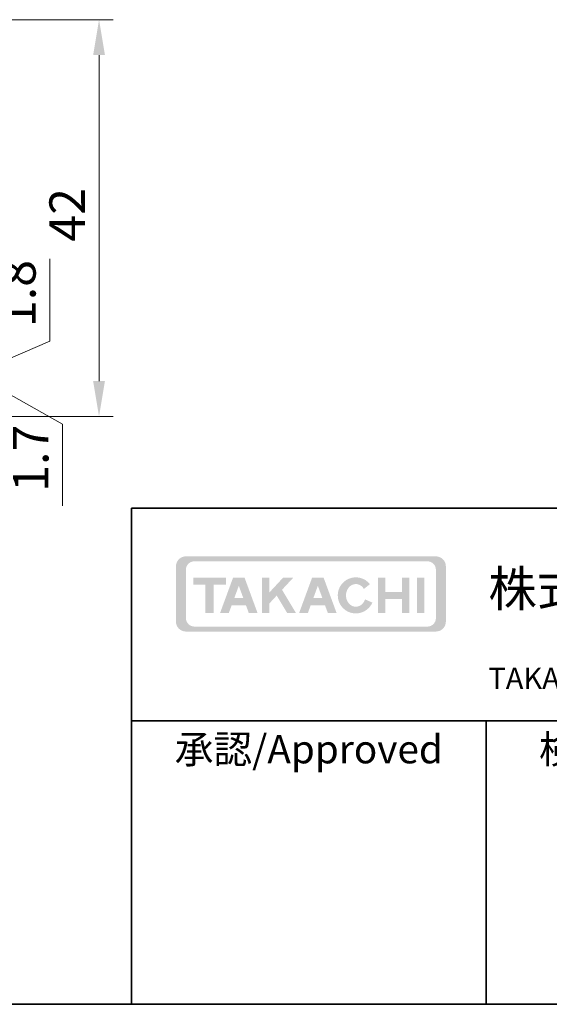
# Model space of a CAD drawing. Units: millimetres. Extents: x 0 to 2190, y 0 to 422.
# Drawn here: x 704 to 760, y 0 to 104 of the extents above; entities that cross this region are included whole.
import ezdxf
from ezdxf.enums import TextEntityAlignment as Align

# ---------------------------------------------------------------- set-up
doc = ezdxf.new("R2010")
doc.units = ezdxf.units.MM
doc.layers.get('Defpoints').update_dxf_attribs({"lineweight": 25})
for name, color, linetype, lineweight in [('Border (ISO)', 7, 'Continuous', 35), ('Dimension (ISO)', 7, 'Continuous', 18), ('Dimension (ISO) @ 1', 7, 'Continuous', 18), ('Hatch (ISO)', 1, 'Continuous', 18), ('Title (ISO)', 7, 'Continuous', 35)]:
    doc.layers.add(name, color=color, linetype=linetype, lineweight=lineweight)
doc.styles.add('Note Text (TK)', font='txt')
doc.styles.add('文字スタイル67', font='arial.ttf')
doc.dimstyles.new('Default - Method 1b (TK)', dxfattribs={"dimtxt": 2.5, "dimasz": 2.5, "dimexe": 1, "dimexo": 1.499999999999999, "dimgap": 1, "dimtad": 1, "dimtoh": 1, "dimrnd": 1e-08, "dimdsep": 46, "dimtxsty": 'Note Text (TK)', "dimcen": 0.09, "dimdle": 5, "dimclrd": 100, "dimclre": 100, "dimclrt": 7, "dimadec": 1, "dimazin": 1, "dimtfac": 1, "dimtmove": 0, "dimatfit": 3, "dimfxl": 1, "dimtolj": 1, "dimlwd": -1, "dimlwe": -1, "dimarcsym": 0})

# ---------------------------------------------------------------- blocks, each defined once
blk = doc.blocks.new('図面枠 tk図枠')
at = {"layer": 'Border (ISO)'}
blk.add_line((14.50000000000001, 8.000000000000007), (405.4999999999999, 8.000000000000007), dxfattribs=at)
blk = doc.blocks.new('表題欄 tk表題欄')
at = {"layer": 'Hatch (ISO)'}
h = blk.add_hatch(color=256, dxfattribs=at)
edge = h.paths.add_edge_path(flags=0)
edge.add_arc((95.57537688673352, 236.2990653650367), 0.5958259999999996, 269.9999999999897, 360)
edge.add_line((96.17120288673351, 236.2990653650368), (96.17120288673348, 239.7107813650365))
edge.add_arc((95.5753768867335, 239.7107813650366), 0.5958259999999996, 0, 90.0000000000068)
edge.add_line((95.57537688673342, 240.3066073650366), (79.13710888673356, 240.3066073650366))
edge.add_arc((79.13710888673353, 239.7107813650366), 0.5958259999999996, 89.99999999999744, 180)
edge.add_line((78.54128288673353, 239.7107813650365), (78.54128288673331, 236.2990653650368))
edge.add_arc((79.13710888673332, 236.2990653650365), 0.5958259999999996, 180, 270.0000000000231)
edge.add_line((79.13710888673356, 235.7032393650365), (95.57537688673342, 235.7032393650367))
edge = h.paths.add_edge_path()
edge.add_line((77.83935088673357, 239.9556413650366), (77.83935088673357, 236.0542053650368))
edge.add_arc((78.54128288673346, 236.0542053650367), 0.7019319999998935, 180, 270.0000000000087)
edge.add_line((78.54128288673357, 235.3522733650368), (96.17120288673352, 235.3522733650368))
edge.add_arc((96.17120288673351, 236.0542053650367), 0.7019319999998921, 270, 360)
edge.add_line((96.8731348867334, 236.0542053650368), (96.87313488673352, 239.9556413650366))
edge.add_arc((96.1712028867336, 239.9556413650367), 0.7019319999998921, 0, 90.00000000000873)
edge.add_line((96.17120288673348, 240.6575733650367), (78.54128288673357, 240.6575733650366))
edge.add_arc((78.54128288673357, 239.9556413650366), 0.7019319999999984, 90, 180)
for points in [[(79.07181288673355, 239.1476033650369), (79.07181288673355, 238.6578833650367), (79.92066088673353, 238.6578833650367), (79.92066088673353, 236.6581933650368), (80.50832488673353, 236.6581933650368), (80.50832488673353, 238.6578833650367), (81.35717288673355, 238.6578833650367), (81.35717288673355, 239.1476033650369)], [(85.68407849525303, 236.6581933650368), (84.9434673993943, 237.8918698287545), (84.41792288673358, 237.3246628822781), (84.41792288673358, 236.6581933650368), (83.89555488673355, 236.6581933650368), (83.89555488673355, 239.1476033650369), (84.41792288673358, 239.1476033650369), (84.41792288673358, 238.0993979968839), (85.38913556809511, 239.1476033650369), (86.10696490847272, 239.1476033650369), (85.31925422435492, 238.2974470774499), (86.30334488673353, 236.6581933650368)], [(92.09142939614459, 239.1476033650369), (92.09142939614459, 236.6581933650368), (92.60971639614465, 236.6581933650368), (92.60971639614465, 237.6580383650368), (93.76872039614462, 237.6580383650368), (93.76872039614462, 236.6581933650368), (94.28700739614459, 236.6581933650368), (94.28700739614459, 239.1476033650369), (93.76872039614462, 239.1476033650369), (93.76872039614462, 238.1477583650367), (92.60971639614465, 238.1477583650367), (92.60971639614465, 239.1476033650369)], [(94.84202339614467, 239.1476033650369), (94.84202339614467, 236.6581933650368), (95.36439139614473, 236.6581933650368), (95.36439139614473, 239.1476033650369)]]:
    blk.add_hatch(color=256, dxfattribs=at).paths.add_polyline_path(points)
h = blk.add_hatch(color=256, dxfattribs=at)
h.paths.add_polyline_path([(82.59020695886475, 237.7110913650368), (81.95242681460243, 237.7110913650368), (82.27131688673356, 238.5794973650367)], flags=0)
h.paths.add_polyline_path([(82.77903014574996, 237.1968853650368), (81.76360362771717, 237.1968853650368), (81.56578886050404, 236.6581933650368), (80.94907288673355, 236.6581933650368), (81.86321688673357, 239.1476033650369), (82.67941688673353, 239.1476033650369), (83.59356088673351, 236.6581933650368), (82.97684491296302, 236.6581933650368)])
h = blk.add_hatch(color=256, dxfattribs=at)
h.paths.add_polyline_path([(87.52707281460246, 237.7110913650368), (88.16485295886469, 237.7110913650368), (87.84596288673359, 238.5794973650367)], flags=0)
h.paths.add_polyline_path([(87.14043486050403, 236.6581933650368), (87.3382496277172, 237.1968853650368), (88.35367614574989, 237.1968853650368), (88.551490912963, 236.6581933650368), (89.16820688673343, 236.6581933650368), (88.25406288673352, 239.1476033650369), (87.43786288673356, 239.1476033650369), (86.52371888673358, 236.6581933650368)])
h = blk.add_hatch(color=256, dxfattribs=at)
edge = h.paths.add_edge_path()
edge.add_arc((90.52309888673334, 237.9028983650369), 1.273272000000011, 38.55054079078439, 336.5820184016556)
edge.add_line((91.69149139614446, 237.3968543650369), (91.17255542714857, 237.6216113977801))
edge.add_ellipse((90.52309888673352, 237.9028983650369), major_axis=(0, -0.7998759999999119), ratio=0.8673469387756529, start_angle=128.5505407907963, end_angle=426.582018401653, ccw=False)
edge.add_line((91.09381514418376, 238.3576891122095), (91.51887237036831, 238.6964075050431))
at = {"layer": 'Title (ISO)'}
for p, q in [((74.70882392282105, 244.052739026017), (255.7088239228211, 244.052739026017)), ((74.70882392282105, 209.052739026017), (74.70882392282105, 244.052739026017)), ((74.70882392282105, 229.052739026017), (230.7088239228211, 229.052739026017)), ((99.70882392282108, 229.052739026017), (99.70882392282108, 209.052739026017)), ((255.7088239228211, 209.052739026017), (74.70882392282105, 209.052739026017))]:
    blk.add_line(p, q, dxfattribs=at)
at = {"layer": 'Title (ISO)', "color": 7, "attachment_point": 4, "line_spacing_factor": 1.5, "style": 'Note Text (TK)'}
for s, insert, char_height in [('株式会社タカチ電機工業', (99.87313488673345, 238.052739026017), 2.5), ('\\fArial|b0|i0;\\H1.4986;TAKACHI ELECTRONICS ENCLOSURE CO., LTD.', (99.87313488673342, 232.052739026017), 1.49859994649887)]:
    blk.add_mtext(s, dxfattribs=dict(at, insert=insert, char_height=char_height))
at = {"layer": 'Title (ISO)', "color": 1, "char_height": 2.000000029802322, "attachment_point": 5, "line_spacing_factor": 1.5, "style": 'Note Text (TK)'}
for s, insert in [('\\fＭＳ Ｐゴシック|b0|i0;\\H2.0000;承認/Approved', (87.20882392282108, 227.052739026017)), ('\\fＭＳ Ｐゴシック|b0|i0;\\H2.0000;検図/Checked', (112.208823922821, 227.052739026017))]:
    blk.add_mtext(s, dxfattribs=dict(at, insert=insert))
at = {"layer": 'Title (ISO)', "color": 7}
for tag, p, height, style in [('<品名>_001', (157.3679148268321, 235.6464889864358), 2.5, 'Note Text (TK)'), ('<Title>_001', (157.2668048153573, 230.5527390052951), 2.000000029802322, '文字スタイル67'), ('<尺度>_001', (240.2116647381447, 222.3169435716833), 2.5, 'Note Text (TK)'), ('<総ページ数>_001', (246.7997329866371, 213.302739026017), 2.5, 'Note Text (TK)'), ('<ページ_No.>_001', (238.0980284456275, 213.302739026017), 2.5, 'Note Text (TK)'), ('作成日_001', (175.6605281979804, 211.2601253517655), 2.5, 'Note Text (TK)')]:
    blk.add_attdef(tag, p, '', height=height, dxfattribs=dict(at, style=style))
at = {"layer": 'Title (ISO)', "color": 7, "style": 'Note Text (TK)'}
blk.add_attdef('<承認>', text='', height=2.5, dxfattribs=at).set_placement((87.20882392282108, 217.052739026017), align=Align.MIDDLE_CENTER)
blk = doc.blocks.new('_DotSmall')
at = {"color": 0, "linetype": 'ByBlock', "const_width": 0.5}
blk.add_lwpolyline([(-0.0625, 0, 1), (0.0625, 0, 1)], format="xyb", close=True, dxfattribs=at)
blk = doc.blocks.new('*D48')
at = {"layer": 'Defpoints', "color": 0}
for p in [(685.808490037845, 68.35166893553514), (701.0366959327675, 68.35166893553514), (685.8084898568002, 66.55166893553488)]:
    blk.add_point(p, dxfattribs=at)
at = {"layer": 'Dimension (ISO)', "color": 100}
for p, q in [((707.3531711713775, 70.16929721794072), (707.3531711713775, 78.90083130884982)), ((701.0366959327675, 68.35166893553514), (701.0366959327675, 72.10166893553514)), ((701.0366959327675, 67.45166893553501), (707.3531711713775, 70.16929721794072)), ((688.0584900378451, 68.35166893553514), (702.5366959327675, 68.35166893553514)), ((701.0366959327675, 66.55166893553488), (701.0366959327675, 68.35166893553514)), ((701.0366959327675, 66.55166893553488), (701.0366959327675, 68.35166893553514)), ((688.0584898568002, 66.55166893553488), (702.5366959327675, 66.55166893553488)), ((701.0366959327675, 66.55166893553488), (701.0366959327675, 62.80166893553488))]:
    blk.add_line(p, q, dxfattribs=at)
at = {"layer": 'Dimension (ISO)', "color": 100, "xscale": 3.75, "yscale": 3.75, "zscale": 3.75}
for p, rotation in [((701.0366959327675, 68.35166893553514), 270), ((701.0366959327675, 66.55166893553488), 90)]:
    blk.add_blockref('_DotSmall', p, dxfattribs=dict(at, rotation=rotation))
at = {"layer": 'Dimension (ISO)', "color": 7, "insert": (703.9781711713774, 71.66929721794051), "char_height": 3.75, "attachment_point": 4, "rotation": 90, "style": 'Note Text (TK)'}
blk.add_mtext('\\A1;1.8', dxfattribs=at)
blk = doc.blocks.new('*D49')
at = {"layer": 'Defpoints', "color": 0}
for p in [(685.8084898568002, 66.55166893553488), (701.0366959327675, 66.55166893553488), (685.8084896855079, 64.85166893553503)]:
    blk.add_point(p, dxfattribs=at)
at = {"layer": 'Dimension (ISO)', "color": 100}
for p, q in [((701.0366959327675, 66.55166893553488), (701.0366959327675, 70.30166893553488)), ((688.0584898568002, 66.55166893553488), (702.5366959327675, 66.55166893553488)), ((701.0366959327675, 64.85166893553503), (701.0366959327675, 66.55166893553488)), ((701.0366959327675, 64.85166893553503), (701.0366959327675, 66.55166893553488)), ((701.0366959327675, 65.70166893553495), (708.7083294476719, 61.385024698485)), ((688.0584896855079, 64.85166893553503), (702.5366959327675, 64.85166893553503)), ((701.0366959327675, 64.85166893553503), (701.0366959327675, 61.10166893553503)), ((708.7083294476719, 61.385024698485), (708.7083294476719, 52.73871788030318))]:
    blk.add_line(p, q, dxfattribs=at)
at = {"layer": 'Dimension (ISO)', "color": 100, "xscale": 3.75, "yscale": 3.75, "zscale": 3.75}
for p, rotation in [((701.0366959327675, 66.55166893553488), 270), ((701.0366959327675, 64.85166893553503), 90)]:
    blk.add_blockref('_DotSmall', p, dxfattribs=dict(at, rotation=rotation))
at = {"layer": 'Dimension (ISO)', "color": 7, "insert": (705.3333294476716, 54.23871788030297), "char_height": 3.75, "attachment_point": 4, "rotation": 90, "style": 'Note Text (TK)'}
blk.add_mtext('\\A1;1.7', dxfattribs=at)
blk = doc.blocks.new('*D56')
at = {"layer": 'Defpoints', "color": 0}
for p in [(684.0584631947462, 104.2016727571768), (684.0584891458954, 62.20167186441818), (712.5584891458954, 62.20167186441819)]:
    blk.add_point(p, dxfattribs=at)
at = {"layer": 'Dimension (ISO)', "color": 100}
for p, q in [((686.3084631947462, 104.2016727571768), (714.0584891458954, 104.2016727571768)), ((712.5584891458954, 100.4516727571768), (712.5584891458954, 65.95167186441819)), ((686.3084891458954, 62.20167186441818), (714.0584891458954, 62.20167186441819))]:
    blk.add_line(p, q, dxfattribs=at)
for points in [[(711.9334891458954, 100.4516727571768), (713.1834891458954, 100.4516727571768), (712.5584891458954, 104.2016727571768)], [(711.9334891458954, 65.95167186441819), (713.1834891458954, 65.95167186441819), (712.5584891458954, 62.20167186441819)]]:
    blk.add_solid(points, dxfattribs=at)
at = {"layer": 'Dimension (ISO)', "color": 7, "insert": (709.1834891458952, 80.70877458352471), "char_height": 3.75, "attachment_point": 4, "rotation": 90, "style": 'Note Text (TK)'}
blk.add_mtext('\\A1;42', dxfattribs=at)

msp = doc.modelspace()

# ---------------------------------------------------------------- block references
at = {"xscale": 1.5, "yscale": 1.5, "zscale": 1.5}
for name, p in [('図面枠 tk図枠', (379.25, -12.00000000000002)), ('表題欄 tk表題欄', (603.9367641157683, -313.5791085390255))]:
    msp.add_blockref(name, p, dxfattribs=at)

# ---------------------------------------------------------------- dimensions: what is measured, and where the dimension line sits
at = {"layer": 'Dimension (ISO) @ 1', "color": 100}
for base, p1, p2, override, picture, middle in [((712.5584891458954, 62.20167186441819), (684.0584631947459, 104.2016727571767), (684.0584891458952, 62.20167186441815), {"dimscale": 1, "dimtxt": 3.75, "dimasz": 3.75, "dimexe": 1.5, "dimexo": 2.249999999999999, "dimgap": 1.5, "dimtoh": 0, "dimdec": 2, "dimcen": 0.135, "dimtp": 0, "dimtm": 0, "dimtdec": 2, "dimtix": 0, "dimtofl": 0, "dimtmove": 0, "dimatfit": 1}, '*D56', (712.5584891458952, 83.20167231079745)), ((701.0366959327675, 68.35166893553514), (685.8084898568, 66.55166893553483), (685.8084900378448, 68.35166893553512), {"dimscale": 1, "dimtxt": 3.75, "dimasz": 3.75, "dimexe": 1.5, "dimexo": 2.249999999999999, "dimgap": 1.5, "dimtoh": 0, "dimblk1": 'DotSmall', "dimblk2": 'DotSmall', "dimsah": 1, "dimcen": 0.135, "dimtix": 0, "dimtofl": 1, "dimtmove": 1, "dimatfit": 1}, '*D48', (707.3531711713774, 71.66929721794051)), ((701.0366959327675, 66.55166893553488), (685.8084896855078, 64.851668935535), (685.8084898568, 66.55166893553483), {"dimscale": 1, "dimtxt": 3.75, "dimasz": 3.75, "dimexe": 1.5, "dimexo": 2.249999999999999, "dimgap": 1.5, "dimtoh": 0, "dimblk1": 'DotSmall', "dimblk2": 'DotSmall', "dimsah": 1, "dimcen": 0.135, "dimdle": 0, "dimtix": 0, "dimtofl": 1, "dimtmove": 1, "dimatfit": 1}, '*D49', (708.7083294476716, 59.88502469848479))]:
    dim = msp.add_linear_dim(base=base, p1=p1, p2=p2, angle=90, dimstyle='Default - Method 1b (TK)', override=override, dxfattribs=at)
    dim.commit()
    dim.dimension.update_dxf_attribs({"geometry": picture, "text_midpoint": middle, "dimtype": 160})

doc.saveas('drawing.dxf')
